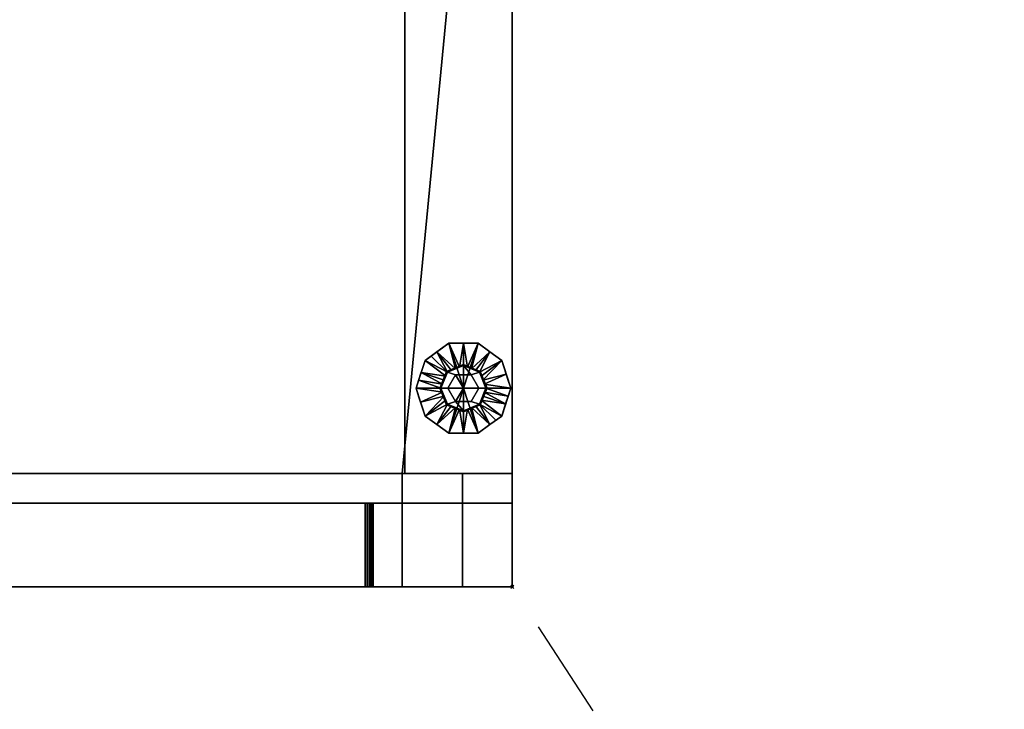
# Model space of a CAD drawing. Units: millimetres. Extents: x 475 to 1765, y -1486 to -16.
# Drawn here: x 1099 to 1723, y -994 to -556 of the extents above; entities that cross this region are included whole.
import ezdxf

# ---------------------------------------------------------------- set-up
doc = ezdxf.new("R2010")
doc.units = ezdxf.units.MM
doc.header["$PDMODE"] = 35
doc.linetypes.add('NASCOSTA', pattern=[9.525, 6.35, -3.175])
for name, color, linetype in [('PQ_200_2D', 1, 'Continuous'), ('PQ_200_3D', 1, 'Continuous'), ('PQ_204_2D', 7, 'Continuous'), ('PQ_BLACK_3D', 250, 'Continuous'), ('PQ_INS_3D', 3, 'Continuous')]:
    doc.layers.add(name, color=color, linetype=linetype)
doc.layers.add('PQ_GLASS_3D', color=4, linetype='Continuous', transparency=0.8)

msp = doc.modelspace()

# ---------------------------------------------------------------- linework, layer by layer
at = {"layer": 'PQ_200_2D'}
for p, q in [((1411, -120), (1411, -844)), ((1411, -844), (778, -844)), ((790, -863), (1411, -863)), ((1411, -863), (1411, -916)), ((1411, -863), (1411, -916)), ((1411, -916), (790, -916))]:
    msp.add_line(p, q, dxfattribs=at)
at = {"layer": 'PQ_204_2D', "linetype": 'NASCOSTA', "ltscale": 10}
msp.add_line((1722.73, -1393.2), (1411, -916), dxfattribs=at)
msp.add_arc((1398.71, -876.38), 610, 183.72442, 302.08533, dxfattribs=at)
at = {"layer": 'PQ_INS_3D'}
msp.add_point((1411, -916), dxfattribs=at)

# ---------------------------------------------------------------- meshes
at = {"layer": 'PQ_200_3D'}
mesh = msp.add_polyface(dxfattribs=at)
corners = [(500, -916, 150), (500, -120, 150), (1411, -120, 150), (1411, -916, 150), (1341.19, -916, 150), (1341.19, -844, 150), (845.02, -844, 150), (845.02, -916, 150), (819, -896.69, 150), (819, -139.75, 150), (552, -139.75, 150), (552, -896.69, 150)]
mesh.append_faces([[corners[k] for k in face] for face in [(5, 2, 3, 4)]], dxfattribs={"vtx0": -1})
mesh.append_faces([[corners[k] for k in face] for face in [(5, 6, 9, 2)]], dxfattribs={"vtx1": -1, "vtx2": -1, "vtx3": -1})
mesh.append_faces([[corners[k] for k in face] for face in [(9, 10, 1, 2), (0, 1, 10, 11), (7, 0, 11, 8), (8, 9, 6, 7)]], dxfattribs={"vtx1": -1, "vtx3": -1})
mesh = msp.add_polyface(dxfattribs=at)
corners = [(1411, -120, 1794), (500, -120, 1794), (500, -916, 1794), (778, -916, 1794), (778, -844, 1794), (1411, -844, 1794)]
mesh.append_faces([[corners[k] for k in face] for face in [(2, 3, 4, 1)]], dxfattribs={"vtx2": -1})
mesh.append_faces([[corners[k] for k in face] for face in [(4, 5, 0, 1)]], dxfattribs={"vtx3": -1})
mesh = msp.add_polyface(dxfattribs=at)
corners = [(1411, -120, 1794), (1411, -844, 1794), (1411, -844, 201.49), (1411, -916, 201.49), (1411, -916, 150), (1411, -120, 150)]
mesh.append_faces([[corners[k] for k in face] for face in [(4, 5, 2, 3)]], dxfattribs={"vtx1": -1})
mesh.append_faces([[corners[k] for k in face] for face in [(0, 1, 2, 5)]], dxfattribs={"vtx2": -1})
mesh = msp.add_polyface(dxfattribs=at)
corners = [(856, -290, 300), (856, -844, 300), (1342.8, -844, 300), (1342.8, -290, 300)]
mesh.append_faces([[corners[k] for k in face] for face in [(0, 1, 2, 3)]])
mesh = msp.add_polyface(dxfattribs=at)
corners = [(1342.8, -290, 1743), (1342.8, -844, 1743), (856, -844, 1743), (856, -290, 1743)]
mesh.append_faces([[corners[k] for k in face] for face in [(0, 1, 2, 3)]])
mesh = msp.add_polyface(dxfattribs=at)
corners = [(1342.8, -290, 300), (1342.8, -844, 300), (1342.8, -844, 1743), (1342.8, -290, 1743)]
mesh.append_faces([[corners[k] for k in face] for face in [(0, 1, 2, 3)]])
mesh = msp.add_polyface(dxfattribs=at)
corners = [(1380, -790, 150), (1395, -790, 150), (1390.61, -779.39, 150), (1380, -775, 150), (1369.39, -779.39, 150), (1365, -790, 150)]
mesh.append_faces([[corners[k] for k in face] for face in [(2, 3, 0, 1)]], dxfattribs={"vtx1": -1})
mesh.append_faces([[corners[k] for k in face] for face in [(4, 5, 0, 3)]], dxfattribs={"vtx2": -1})
mesh = msp.add_polyface(dxfattribs=at)
corners = [(1365, -790, 150), (1369.39, -779.39, 150), (1380, -775, 150), (1390.61, -779.39, 150), (1395, -790, 150), (1395, -790, 35), (1390.61, -779.39, 35), (1380, -775, 35), (1369.39, -779.39, 35), (1365, -790, 35), (1392.7, -784.46, 35), (1392.8, -784.7, 150), (1393.85, -787.23, 150), (1385.3, -777.2, 150), (1385.3, -777.2, 35), (1382.65, -776.1, 35), (1367.2, -784.7, 150), (1367.2, -784.7, 35), (1366.15, -787.23, 35), (1374.7, -777.2, 35), (1374.7, -777.2, 150), (1377.35, -776.1, 150), (1391.7, -782.05, 150), (1391.66, -781.92, 35), (1393.85, -787.23, 35), (1387.95, -778.3, 150), (1387.95, -778.3, 35), (1382.65, -776.1, 150), (1368.3, -782.05, 150), (1368.3, -782.05, 35), (1366.1, -787.35, 150), (1372.05, -778.3, 35), (1372.05, -778.3, 150), (1377.35, -776.1, 35)]
mesh.append_faces([[corners[k] for k in face] for face in [(24, 12, 4, 5)]], dxfattribs={"vtx0": -1})
mesh.append_faces([[corners[k] for k in face] for face in [(9, 30, 18), (10, 11, 24), (18, 16, 17)]], dxfattribs={"vtx0": -1, "vtx1": -1})
mesh.append_faces([[corners[k] for k in face] for face in [(3, 23, 6), (24, 11, 12), (22, 10, 23), (18, 30, 16), (19, 32, 20, 33), (10, 22, 11), (32, 19, 31), (33, 20, 21)]], dxfattribs={"vtx0": -1, "vtx2": -1})
mesh.append_faces([[corners[k] for k in face] for face in [(3, 22, 23)]], dxfattribs={"vtx1": -1, "vtx2": -1})
mesh.append_faces([[corners[k] for k in face] for face in [(2, 27, 15, 7), (13, 25, 26, 14), (6, 26, 25, 3), (21, 2, 7, 33), (8, 29, 28, 1), (1, 32, 31, 8), (29, 17, 16, 28), (27, 13, 14, 15)]], dxfattribs={"vtx1": -1, "vtx3": -1})
mesh.append_faces([[corners[k] for k in face] for face in [(9, 0, 30)]], dxfattribs={"vtx2": -1})
mesh = msp.add_polyface(dxfattribs=at)
corners = [(1365, -790, 35), (1369.39, -779.39, 35), (1380, -775, 35), (1390.61, -779.39, 35), (1395, -790, 35), (1380, -790, 35)]
mesh.append_faces([[corners[k] for k in face] for face in [(5, 2, 3, 4)]], dxfattribs={"vtx0": -1})
mesh.append_faces([[corners[k] for k in face] for face in [(5, 0, 1, 2)]], dxfattribs={"vtx3": -1})
mesh = msp.add_polyface(dxfattribs=at)
corners = [(1380, -790, 150), (1365, -790, 150), (1369.39, -800.61, 150), (1380, -805, 150), (1390.61, -800.61, 150), (1395, -790, 150)]
mesh.append_faces([[corners[k] for k in face] for face in [(4, 5, 0, 3)]], dxfattribs={"vtx2": -1})
mesh.append_faces([[corners[k] for k in face] for face in [(0, 1, 2, 3)]], dxfattribs={"vtx3": -1})
mesh = msp.add_polyface(dxfattribs=at)
corners = [(1395, -790, 150), (1390.61, -800.61, 150), (1380, -805, 150), (1369.39, -800.61, 150), (1365, -790, 150), (1365, -790, 35), (1369.39, -800.61, 35), (1380, -805, 35), (1390.61, -800.61, 35), (1395, -790, 35), (1367.3, -795.54, 150), (1367.2, -795.3, 35), (1368.3, -797.95, 35), (1374.7, -802.8, 150), (1374.7, -802.8, 35), (1377.35, -803.9, 35), (1392.8, -795.3, 150), (1392.8, -795.3, 35), (1393.85, -792.77, 35), (1385.3, -802.8, 35), (1385.3, -802.8, 150), (1382.65, -803.9, 150), (1366.15, -792.77, 150), (1366.1, -792.65, 35), (1368.34, -798.08, 150), (1372.05, -801.7, 150), (1372.05, -801.7, 35), (1377.35, -803.9, 150), (1391.7, -797.95, 150), (1391.7, -797.95, 35), (1393.9, -792.65, 150), (1387.95, -801.7, 35), (1387.95, -801.7, 150), (1382.65, -803.9, 35)]
mesh.append_faces([[corners[k] for k in face] for face in [(10, 12, 24), (6, 24, 12), (9, 30, 18), (4, 23, 22), (12, 10, 11), (18, 16, 17)]], dxfattribs={"vtx0": -1, "vtx1": -1})
mesh.append_faces([[corners[k] for k in face] for face in [(6, 3, 24), (18, 30, 16), (14, 27, 13, 26), (19, 32, 20, 33), (11, 10, 22), (26, 13, 25), (27, 14, 15), (32, 19, 31), (33, 20, 21)]], dxfattribs={"vtx0": -1, "vtx2": -1})
mesh.append_faces([[corners[k] for k in face] for face in [(23, 11, 22)]], dxfattribs={"vtx1": -1, "vtx2": -1})
mesh.append_faces([[corners[k] for k in face] for face in [(15, 7, 2, 27), (6, 26, 25, 3), (7, 33, 21, 2), (8, 29, 28, 1), (1, 32, 31, 8), (29, 17, 16, 28)]], dxfattribs={"vtx1": -1, "vtx3": -1})
mesh.append_faces([[corners[k] for k in face] for face in [(4, 5, 23), (9, 0, 30)]], dxfattribs={"vtx2": -1})
mesh = msp.add_polyface(dxfattribs=at)
corners = [(1395, -790, 35), (1390.61, -800.61, 35), (1380, -805, 35), (1369.39, -800.61, 35), (1365, -790, 35), (1380, -790, 35)]
mesh.append_faces([[corners[k] for k in face] for face in [(3, 4, 5, 2)]], dxfattribs={"vtx2": -1})
mesh.append_faces([[corners[k] for k in face] for face in [(5, 0, 1, 2)]], dxfattribs={"vtx3": -1})
mesh = msp.add_polyface(dxfattribs=at)
corners = [(1411, -844, 1794), (778, -844, 1794), (778, -844, 190), (830, -844, 190), (830, -844, 181.5), (845.02, -844, 181.5), (845.02, -844, 150), (1341.19, -844, 150), (1341.19, -844, 181.5), (1379.5, -844, 181.5), (1379.5, -844, 201.49), (1411, -844, 201.49), (1342.8, -844, 1743), (1342.8, -844, 300), (856, -844, 300), (856, -844, 1743)]
mesh.append_faces([[corners[k] for k in face] for face in [(8, 10, 13, 14)]], dxfattribs={"vtx0": -1, "vtx1": -1, "vtx3": -1})
mesh.append_faces([[corners[k] for k in face] for face in [(0, 12, 13, 11), (13, 10, 11)]], dxfattribs={"vtx0": -1, "vtx2": -1})
mesh.append_faces([[corners[k] for k in face] for face in [(5, 7, 8, 14)]], dxfattribs={"vtx0": -1, "vtx2": -1, "vtx3": -1})
mesh.append_faces([[corners[k] for k in face] for face in [(9, 10, 8)]], dxfattribs={"vtx1": -1})
mesh.append_faces([[corners[k] for k in face] for face in [(2, 3, 14)]], dxfattribs={"vtx1": -1, "vtx2": -1})
mesh.append_faces([[corners[k] for k in face] for face in [(0, 1, 15, 12), (14, 15, 1, 2)]], dxfattribs={"vtx1": -1, "vtx3": -1})
mesh.append_faces([[corners[k] for k in face] for face in [(5, 6, 7)]], dxfattribs={"vtx2": -1})
mesh.append_faces([[corners[k] for k in face] for face in [(3, 4, 5, 14)]], dxfattribs={"vtx2": -1, "vtx3": -1})
mesh = msp.add_polyface(dxfattribs=at)
corners = [(1341.19, -916, 181.5), (1341.19, -844, 181.5), (1341.19, -844, 150), (1341.19, -916, 150)]
mesh.append_faces([[corners[k] for k in face] for face in [(0, 1, 2, 3)]])
mesh = msp.add_polyface(dxfattribs=at)
corners = [(1379.5, -916, 181.5), (1379.5, -844, 181.5), (1341.19, -844, 181.5), (1341.19, -916, 181.5)]
mesh.append_faces([[corners[k] for k in face] for face in [(0, 1, 2, 3)]])
mesh = msp.add_polyface(dxfattribs=at)
corners = [(1379.5, -916, 201.49), (1379.5, -844, 201.49), (1379.5, -844, 181.5), (1379.5, -916, 181.5)]
mesh.append_faces([[corners[k] for k in face] for face in [(0, 1, 2, 3)]])
mesh = msp.add_polyface(dxfattribs=at)
corners = [(1411, -916, 201.49), (1411, -844, 201.49), (1379.5, -844, 201.49), (1379.5, -916, 201.49)]
mesh.append_faces([[corners[k] for k in face] for face in [(0, 1, 2, 3)]])
mesh = msp.add_polyface(dxfattribs=at)
corners = [(1411, -863, 1794), (1411, -863, 204), (790, -863, 204), (790, -863, 1794), (1317.8, -863, 465), (1319.09, -863, 465.17), (1320.3, -863, 465.67), (1321.34, -863, 466.46), (1322.13, -863, 467.5), (1322.63, -863, 468.71), (1322.8, -863, 470), (1322.8, -863, 1718), (1322.63, -863, 1719.29), (1322.13, -863, 1720.5), (1321.34, -863, 1721.54), (1320.3, -863, 1722.33), (1319.09, -863, 1722.83), (1317.8, -863, 1723), (881, -863, 1723), (879.71, -863, 1722.83), (878.5, -863, 1722.33), (877.46, -863, 1721.54), (876.67, -863, 1720.5), (876.17, -863, 1719.29), (876, -863, 1718), (876, -863, 1567.3), (876.45, -863, 1563.67), (877.76, -863, 1560.26), (879.85, -863, 1557.26), (882.61, -863, 1554.86), (909.39, -863, 1536.8), (912.15, -863, 1534.41), (914.24, -863, 1531.41), (915.55, -863, 1528), (916, -863, 1524.37), (916, -863, 823.63), (915.55, -863, 820), (914.24, -863, 816.59), (912.15, -863, 813.59), (909.39, -863, 811.2), (882.61, -863, 793.14), (879.85, -863, 790.74), (877.76, -863, 787.74), (876.45, -863, 784.33), (876, -863, 780.7), (876, -863, 470), (876.17, -863, 468.71), (876.67, -863, 467.5), (877.46, -863, 466.46), (878.5, -863, 465.67), (879.71, -863, 465.17), (881, -863, 465)]
mesh.append_faces([[corners[k] for k in face] for face in [(13, 0, 12), (21, 3, 20), (27, 43, 26), (9, 1, 8), (8, 1, 7), (6, 1, 5), (48, 2, 47), (46, 2, 45), (44, 3, 43)]], dxfattribs={"vtx0": -1, "vtx1": -1})
mesh.append_faces([[corners[k] for k in face] for face in [(29, 34, 40, 41)]], dxfattribs={"vtx0": -1, "vtx1": -1, "vtx3": -1})
mesh.append_faces([[corners[k] for k in face] for face in [(0, 13, 14), (0, 14, 15), (0, 16, 17, 3), (30, 33, 34, 29), (3, 21, 22), (3, 22, 23), (35, 39, 40, 34), (1, 9, 10, 0), (2, 48, 49)]], dxfattribs={"vtx0": -1, "vtx2": -1})
mesh.append_faces([[corners[k] for k in face] for face in [(3, 25, 26, 43)]], dxfattribs={"vtx0": -1, "vtx2": -1, "vtx3": -1})
mesh.append_faces([[corners[k] for k in face] for face in [(3, 23, 24, 25), (2, 50, 51, 4)]], dxfattribs={"vtx0": -1, "vtx3": -1})
mesh.append_faces([[corners[k] for k in face] for face in [(15, 16, 0), (11, 12, 0, 10), (19, 20, 3), (18, 19, 3, 17), (38, 39, 35, 37), (6, 7, 1), (49, 50, 2), (46, 47, 2)]], dxfattribs={"vtx1": -1, "vtx2": -1})
mesh.append_faces([[corners[k] for k in face] for face in [(28, 29, 41, 42), (27, 28, 42, 43), (4, 5, 1, 2), (44, 45, 2, 3)]], dxfattribs={"vtx1": -1, "vtx3": -1})
mesh.append_faces([[corners[k] for k in face] for face in [(35, 36, 37)]], dxfattribs={"vtx2": -1})
mesh.append_faces([[corners[k] for k in face] for face in [(30, 31, 32, 33)]], dxfattribs={"vtx3": -1})
mesh = msp.add_polyface(dxfattribs=at)
corners = [(790, -863, 1794), (790, -916, 1794), (1411, -916, 1794), (1411, -863, 1794)]
mesh.append_faces([[corners[k] for k in face] for face in [(0, 1, 2, 3)]])
mesh = msp.add_polyface(dxfattribs=at)
corners = [(1411, -863, 204), (1411, -916, 204), (790, -916, 204), (790, -863, 204)]
mesh.append_faces([[corners[k] for k in face] for face in [(0, 1, 2, 3)]])
mesh = msp.add_polyface(dxfattribs=at)
corners = [(1317.8, -863, 1723), (1317.8, -916, 1723), (881, -916, 1723), (881, -863, 1723)]
mesh.append_faces([[corners[k] for k in face] for face in [(0, 1, 2, 3)]])
mesh = msp.add_polyface(dxfattribs=at)
corners = [(881, -863, 465), (881, -916, 465), (1317.8, -916, 465), (1317.8, -863, 465)]
mesh.append_faces([[corners[k] for k in face] for face in [(0, 1, 2, 3)]])
mesh = msp.add_polyface(dxfattribs=at)
corners = [(1322.8, -863, 470), (1322.63, -863, 468.71), (1322.13, -863, 467.5), (1321.34, -863, 466.46), (1320.3, -863, 465.67), (1319.09, -863, 465.17), (1317.8, -863, 465), (1317.8, -916, 465), (1319.09, -916, 465.17), (1320.3, -916, 465.67), (1321.34, -916, 466.46), (1322.13, -916, 467.5), (1322.63, -916, 468.71), (1322.8, -916, 470)]
mesh.append_faces([[corners[k] for k in face] for face in [(4, 9, 10, 3), (12, 1, 2, 11)]], dxfattribs={"vtx0": -1, "vtx2": -1})
mesh.append_faces([[corners[k] for k in face] for face in [(4, 5, 8, 9), (2, 3, 10, 11)]], dxfattribs={"vtx1": -1, "vtx3": -1})
mesh.append_faces([[corners[k] for k in face] for face in [(13, 0, 1, 12)]], dxfattribs={"vtx2": -1})
mesh.append_faces([[corners[k] for k in face] for face in [(5, 6, 7, 8)]], dxfattribs={"vtx3": -1})
mesh = msp.add_polyface(dxfattribs=at)
corners = [(1317.8, -863, 1723), (1319.09, -863, 1722.83), (1320.3, -863, 1722.33), (1321.34, -863, 1721.54), (1322.13, -863, 1720.5), (1322.63, -863, 1719.29), (1322.8, -863, 1718), (1322.8, -916, 1718), (1322.63, -916, 1719.29), (1322.13, -916, 1720.5), (1321.34, -916, 1721.54), (1320.3, -916, 1722.33), (1319.09, -916, 1722.83), (1317.8, -916, 1723)]
mesh.append_faces([[corners[k] for k in face] for face in [(9, 4, 5, 8), (12, 1, 2, 11), (3, 10, 11, 2)]], dxfattribs={"vtx0": -1, "vtx2": -1})
mesh.append_faces([[corners[k] for k in face] for face in [(9, 10, 3, 4)]], dxfattribs={"vtx1": -1, "vtx3": -1})
mesh.append_faces([[corners[k] for k in face] for face in [(13, 0, 1, 12)]], dxfattribs={"vtx2": -1})
mesh.append_faces([[corners[k] for k in face] for face in [(5, 6, 7, 8)]], dxfattribs={"vtx3": -1})
mesh = msp.add_polyface(dxfattribs=at)
corners = [(1322.8, -863, 470), (1322.8, -916, 470), (1322.8, -916, 1718), (1322.8, -863, 1718)]
mesh.append_faces([[corners[k] for k in face] for face in [(0, 1, 2, 3)]])
mesh = msp.add_polyface(dxfattribs=at)
corners = [(1411, -863, 1794), (1411, -916, 1794), (1411, -916, 204), (1411, -863, 204)]
mesh.append_faces([[corners[k] for k in face] for face in [(0, 1, 2, 3)]])
mesh = msp.add_polyface(dxfattribs=at)
corners = [(778, -916, 1794), (500, -916, 1794), (500, -916, 150), (845.02, -916, 150), (845.02, -916, 181.5), (830, -916, 181.5), (830, -916, 190), (778, -916, 190), (1341.19, -916, 150), (1411, -916, 150), (1411, -916, 201.49), (1379.5, -916, 201.49), (1379.5, -916, 181.5), (1341.19, -916, 181.5)]
mesh.append_faces([[corners[k] for k in face] for face in [(3, 5, 7, 2)]], dxfattribs={"vtx0": -1, "vtx1": -1, "vtx2": -1})
mesh.append_faces([[corners[k] for k in face] for face in [(6, 7, 5), (8, 9, 12, 13)]], dxfattribs={"vtx1": -1})
mesh.append_faces([[corners[k] for k in face] for face in [(3, 4, 5), (10, 11, 12, 9)]], dxfattribs={"vtx2": -1})
mesh.append_faces([[corners[k] for k in face] for face in [(7, 0, 1, 2)]], dxfattribs={"vtx3": -1})
mesh = msp.add_polyface(dxfattribs=at)
corners = [(1411, -916, 1794), (790, -916, 1794), (790, -916, 204), (1411, -916, 204), (1317.8, -916, 465), (881, -916, 465), (879.71, -916, 465.17), (878.5, -916, 465.67), (877.46, -916, 466.46), (876.67, -916, 467.5), (876.17, -916, 468.71), (876, -916, 470), (876, -916, 780.7), (876.45, -916, 784.33), (877.76, -916, 787.74), (879.85, -916, 790.74), (882.61, -916, 793.14), (909.39, -916, 811.2), (912.15, -916, 813.59), (914.24, -916, 816.59), (915.55, -916, 820), (916, -916, 823.63), (916, -916, 1524.37), (915.55, -916, 1528), (914.24, -916, 1531.41), (912.15, -916, 1534.41), (909.39, -916, 1536.8), (882.61, -916, 1554.86), (879.85, -916, 1557.26), (877.76, -916, 1560.26), (876.45, -916, 1563.67), (876, -916, 1567.3), (876, -916, 1718), (876.17, -916, 1719.29), (876.67, -916, 1720.5), (877.46, -916, 1721.54), (878.5, -916, 1722.33), (879.71, -916, 1722.83), (881, -916, 1723), (1317.8, -916, 1723), (1319.09, -916, 1722.83), (1320.3, -916, 1722.33), (1321.34, -916, 1721.54), (1322.13, -916, 1720.5), (1322.63, -916, 1719.29), (1322.8, -916, 1718), (1322.8, -916, 470), (1322.63, -916, 468.71), (1322.13, -916, 467.5), (1321.34, -916, 466.46), (1320.3, -916, 465.67), (1319.09, -916, 465.17)]
mesh.append_faces([[corners[k] for k in face] for face in [(21, 18, 19, 20)]], dxfattribs={"vtx0": -1})
mesh.append_faces([[corners[k] for k in face] for face in [(48, 3, 47), (8, 2, 7), (44, 0, 43), (43, 0, 42), (41, 0, 40), (35, 1, 34), (33, 1, 32)]], dxfattribs={"vtx0": -1, "vtx1": -1})
mesh.append_faces([[corners[k] for k in face] for face in [(3, 48, 49), (3, 49, 50), (3, 51, 4, 2), (2, 8, 9), (2, 9, 10), (1, 35, 36)]], dxfattribs={"vtx0": -1, "vtx2": -1})
mesh.append_faces([[corners[k] for k in face] for face in [(16, 21, 22, 27)]], dxfattribs={"vtx0": -1, "vtx2": -1, "vtx3": -1})
mesh.append_faces([[corners[k] for k in face] for face in [(2, 10, 11, 12), (0, 44, 45, 46), (1, 37, 38, 39)]], dxfattribs={"vtx0": -1, "vtx3": -1})
mesh.append_faces([[corners[k] for k in face] for face in [(50, 51, 3), (17, 18, 21, 16), (6, 7, 2), (5, 6, 2, 4), (41, 42, 0), (31, 32, 1), (36, 37, 1), (33, 34, 1)]], dxfattribs={"vtx1": -1, "vtx2": -1})
mesh.append_faces([[corners[k] for k in face] for face in [(30, 31, 1, 13)]], dxfattribs={"vtx1": -1, "vtx2": -1, "vtx3": -1})
mesh.append_faces([[corners[k] for k in face] for face in [(46, 47, 3, 0), (15, 16, 27, 28), (14, 15, 28, 29), (1, 2, 12, 13), (13, 14, 29, 30), (22, 23, 26, 27), (39, 40, 0, 1)]], dxfattribs={"vtx1": -1, "vtx3": -1})
mesh.append_faces([[corners[k] for k in face] for face in [(24, 25, 26, 23)]], dxfattribs={"vtx2": -1})
at = {"layer": 'PQ_BLACK_3D'}
mesh = msp.add_polyface(dxfattribs=at)
corners = [(1350, -790), (1355.73, -772.37), (1370.73, -761.47), (1389.27, -761.47), (1404.27, -772.37), (1410, -790), (1380, -790)]
mesh.append_faces([[corners[k] for k in face] for face in [(1, 2, 6, 0)]], dxfattribs={"vtx1": -1})
mesh.append_faces([[corners[k] for k in face] for face in [(2, 3, 6)]], dxfattribs={"vtx1": -1, "vtx2": -1})
mesh.append_faces([[corners[k] for k in face] for face in [(4, 5, 6, 3)]], dxfattribs={"vtx2": -1})
mesh = msp.add_polyface(dxfattribs=at)
corners = [(1350, -790, 8.3), (1355.73, -772.37, 8.3), (1370.73, -761.47, 8.3), (1389.27, -761.47, 8.3), (1404.27, -772.37, 8.3), (1410, -790, 8.3), (1410, -790), (1404.27, -772.37), (1389.27, -761.47), (1370.73, -761.47), (1355.73, -772.37), (1350, -790), (1406.37, -778.82), (1407.14, -781.18, 8.3), (1396.77, -766.92, 8.3), (1396.77, -766.92), (1380, -761.47, 8.3), (1380, -761.47), (1363.23, -766.92, 8.3), (1363.23, -766.92), (1353.63, -778.82, 8.3), (1352.86, -781.18), (1408.18, -784.41), (1351.82, -784.41, 8.3)]
mesh.append_faces([[corners[k] for k in face] for face in [(22, 5, 6), (23, 11, 0)]], dxfattribs={"vtx0": -1})
mesh.append_faces([[corners[k] for k in face] for face in [(7, 4, 12), (11, 23, 21), (5, 22, 13)]], dxfattribs={"vtx0": -1, "vtx1": -1})
mesh.append_faces([[corners[k] for k in face] for face in [(14, 15, 8, 3), (15, 14, 4, 7), (16, 17, 9, 2), (18, 19, 10, 1), (19, 18, 2, 9), (10, 20, 1), (12, 4, 13), (3, 8, 17, 16), (20, 10, 21)]], dxfattribs={"vtx0": -1, "vtx2": -1})
mesh.append_faces([[corners[k] for k in face] for face in [(22, 12, 13), (23, 20, 21)]], dxfattribs={"vtx1": -1, "vtx2": -1})
mesh = msp.add_polyface(dxfattribs=at)
corners = [(1365.69, -790, 21), (1369.88, -779.88, 21), (1380, -775.69, 21), (1390.12, -779.88, 21), (1394.31, -790, 21), (1410, -790, 8.3), (1404.27, -772.37, 8.3), (1389.27, -761.47, 8.3), (1370.73, -761.47, 8.3), (1355.73, -772.37, 8.3), (1350, -790, 8.3), (1374.94, -777.78, 21), (1385.06, -777.78, 21), (1392.22, -784.94, 21), (1407.14, -781.18, 8.3), (1353.24, -780.03, 8.3), (1367.78, -784.94, 21), (1368.83, -782.41, 21), (1396.77, -766.92, 8.3), (1363.23, -766.92, 8.3), (1382.53, -776.74, 21), (1380, -761.47, 8.3), (1377.47, -776.74, 21), (1391.17, -782.41, 21), (1393.26, -787.47, 21), (1351.62, -785.01, 8.3), (1366.74, -787.47, 21), (1387.59, -778.83, 21), (1359.48, -769.64, 8.3), (1372.41, -778.83, 21)]
mesh.append_faces([[corners[k] for k in face] for face in [(15, 17, 9), (6, 13, 14), (1, 9, 17), (17, 15, 16), (21, 20, 7), (8, 22, 21), (20, 21, 2)]], dxfattribs={"vtx0": -1, "vtx1": -1})
mesh.append_faces([[corners[k] for k in face] for face in [(18, 12, 27), (15, 26, 16), (1, 19, 28), (21, 22, 2), (25, 0, 26), (24, 5, 14), (1, 28, 9), (3, 6, 18), (8, 11, 22), (6, 3, 23), (14, 13, 24), (26, 15, 25), (12, 18, 7), (19, 1, 29)]], dxfattribs={"vtx0": -1, "vtx2": -1})
mesh.append_faces([[corners[k] for k in face] for face in [(23, 13, 6), (20, 12, 7), (29, 11, 19), (8, 19, 11), (27, 3, 18)]], dxfattribs={"vtx1": -1, "vtx2": -1})
mesh.append_faces([[corners[k] for k in face] for face in [(24, 4, 5), (25, 10, 0)]], dxfattribs={"vtx2": -1})
mesh = msp.add_polyface(dxfattribs=at)
corners = [(1370.19, -790, 21), (1375.09, -781.5, 21), (1384.91, -781.5, 21), (1389.81, -790, 21), (1394.31, -790, 21), (1390.12, -779.88, 21), (1380, -775.69, 21), (1369.88, -779.88, 21), (1365.69, -790, 21)]
mesh.append_faces([[corners[k] for k in face] for face in [(6, 2, 5)]], dxfattribs={"vtx0": -1, "vtx1": -1})
mesh.append_faces([[corners[k] for k in face] for face in [(6, 7, 1, 2)]], dxfattribs={"vtx1": -1, "vtx3": -1})
mesh.append_faces([[corners[k] for k in face] for face in [(3, 4, 5, 2)]], dxfattribs={"vtx2": -1})
mesh.append_faces([[corners[k] for k in face] for face in [(7, 8, 0, 1)]], dxfattribs={"vtx3": -1})
mesh = msp.add_polyface(dxfattribs=at)
corners = [(1370.19, -790, 35), (1375.09, -781.5, 35), (1384.91, -781.5, 35), (1389.81, -790, 35), (1389.81, -790, 21), (1384.91, -781.5, 21), (1375.09, -781.5, 21), (1370.19, -790, 21)]
mesh.append_faces([[corners[k] for k in face] for face in [(1, 6, 7, 0)]], dxfattribs={"vtx0": -1})
mesh.append_faces([[corners[k] for k in face] for face in [(2, 5, 6, 1)]], dxfattribs={"vtx0": -1, "vtx2": -1})
mesh.append_faces([[corners[k] for k in face] for face in [(3, 4, 5, 2)]], dxfattribs={"vtx2": -1})
mesh = msp.add_polyface(dxfattribs=at)
corners = [(1380, -790, 35), (1389.81, -790, 35), (1384.91, -781.5, 35), (1375.09, -781.5, 35), (1370.19, -790, 35)]
mesh.append_faces([[corners[k] for k in face] for face in [(3, 4, 0)]], dxfattribs={"vtx2": -1})
mesh.append_faces([[corners[k] for k in face] for face in [(0, 1, 2, 3)]], dxfattribs={"vtx3": -1})
mesh = msp.add_polyface(dxfattribs=at)
corners = [(1410, -790), (1404.27, -807.63), (1389.27, -818.53), (1370.73, -818.53), (1355.73, -807.63), (1350, -790), (1380, -790)]
mesh.append_faces([[corners[k] for k in face] for face in [(3, 6, 2)]], dxfattribs={"vtx0": -1, "vtx1": -1})
mesh.append_faces([[corners[k] for k in face] for face in [(1, 2, 6, 0)]], dxfattribs={"vtx1": -1})
mesh.append_faces([[corners[k] for k in face] for face in [(4, 5, 6, 3)]], dxfattribs={"vtx2": -1})
mesh = msp.add_polyface(dxfattribs=at)
corners = [(1410, -790, 8.3), (1404.27, -807.63, 8.3), (1389.27, -818.53, 8.3), (1370.73, -818.53, 8.3), (1355.73, -807.63, 8.3), (1350, -790, 8.3), (1350, -790), (1355.73, -807.63), (1370.73, -818.53), (1389.27, -818.53), (1404.27, -807.63), (1410, -790), (1353.63, -801.18), (1352.86, -798.82, 8.3), (1363.23, -813.08, 8.3), (1363.23, -813.08), (1380, -818.53, 8.3), (1380, -818.53), (1396.77, -813.08, 8.3), (1396.77, -813.08), (1406.37, -801.18, 8.3), (1407.14, -798.82), (1351.82, -795.59), (1408.18, -795.59, 8.3)]
mesh.append_faces([[corners[k] for k in face] for face in [(22, 5, 6), (23, 11, 0)]], dxfattribs={"vtx0": -1})
mesh.append_faces([[corners[k] for k in face] for face in [(7, 4, 12), (11, 23, 21), (5, 22, 13)]], dxfattribs={"vtx0": -1, "vtx1": -1})
mesh.append_faces([[corners[k] for k in face] for face in [(14, 15, 8, 3), (15, 14, 4, 7), (16, 17, 9, 2), (18, 19, 10, 1), (19, 18, 2, 9), (10, 20, 1), (12, 4, 13), (3, 8, 17, 16), (20, 10, 21)]], dxfattribs={"vtx0": -1, "vtx2": -1})
mesh.append_faces([[corners[k] for k in face] for face in [(22, 12, 13), (23, 20, 21)]], dxfattribs={"vtx1": -1, "vtx2": -1})
mesh = msp.add_polyface(dxfattribs=at)
corners = [(1394.31, -790, 21), (1390.12, -800.12, 21), (1380, -804.31, 21), (1369.88, -800.12, 21), (1365.69, -790, 21), (1350, -790, 8.3), (1355.73, -807.63, 8.3), (1370.73, -818.53, 8.3), (1389.27, -818.53, 8.3), (1404.27, -807.63, 8.3), (1410, -790, 8.3), (1385.06, -802.22, 21), (1374.94, -802.22, 21), (1367.78, -795.06, 21), (1352.86, -798.82, 8.3), (1406.76, -799.97, 8.3), (1392.22, -795.06, 21), (1391.17, -797.59, 21), (1363.23, -813.08, 8.3), (1396.77, -813.08, 8.3), (1380, -818.53, 8.3), (1382.53, -803.26, 21), (1377.47, -803.26, 21), (1368.83, -797.59, 21), (1366.74, -792.53, 21), (1408.38, -794.99, 8.3), (1393.26, -792.53, 21), (1372.41, -801.17, 21), (1400.52, -810.36, 8.3), (1387.59, -801.17, 21)]
mesh.append_faces([[corners[k] for k in face] for face in [(6, 13, 14), (1, 9, 17), (15, 17, 9), (2, 20, 21), (17, 15, 16), (20, 22, 7), (22, 20, 2)]], dxfattribs={"vtx0": -1, "vtx1": -1})
mesh.append_faces([[corners[k] for k in face] for face in [(1, 28, 9), (18, 12, 27), (1, 19, 28), (6, 3, 23), (8, 11, 21), (11, 8, 19), (15, 26, 16), (25, 0, 26), (24, 5, 14), (3, 6, 18), (14, 13, 24), (26, 15, 25), (12, 18, 7), (19, 1, 29)]], dxfattribs={"vtx0": -1, "vtx2": -1})
mesh.append_faces([[corners[k] for k in face] for face in [(23, 13, 6), (29, 11, 19), (20, 8, 21), (22, 12, 7), (27, 3, 18)]], dxfattribs={"vtx1": -1, "vtx2": -1})
mesh.append_faces([[corners[k] for k in face] for face in [(24, 4, 5), (25, 10, 0)]], dxfattribs={"vtx2": -1})
mesh = msp.add_polyface(dxfattribs=at)
corners = [(1389.81, -790, 21), (1384.91, -798.5, 21), (1375.09, -798.5, 21), (1370.19, -790, 21), (1365.69, -790, 21), (1369.88, -800.12, 21), (1380, -804.31, 21), (1390.12, -800.12, 21), (1394.31, -790, 21)]
mesh.append_faces([[corners[k] for k in face] for face in [(5, 2, 3, 4)]], dxfattribs={"vtx0": -1})
mesh.append_faces([[corners[k] for k in face] for face in [(2, 5, 6)]], dxfattribs={"vtx0": -1, "vtx2": -1})
mesh.append_faces([[corners[k] for k in face] for face in [(0, 1, 7, 8)]], dxfattribs={"vtx1": -1})
mesh.append_faces([[corners[k] for k in face] for face in [(6, 7, 1, 2)]], dxfattribs={"vtx1": -1, "vtx3": -1})
mesh = msp.add_polyface(dxfattribs=at)
corners = [(1389.81, -790, 35), (1384.91, -798.5, 35), (1375.09, -798.5, 35), (1370.19, -790, 35), (1370.19, -790, 21), (1375.09, -798.5, 21), (1384.91, -798.5, 21), (1389.81, -790, 21)]
mesh.append_faces([[corners[k] for k in face] for face in [(1, 6, 7, 0)]], dxfattribs={"vtx0": -1})
mesh.append_faces([[corners[k] for k in face] for face in [(2, 5, 6, 1)]], dxfattribs={"vtx0": -1, "vtx2": -1})
mesh.append_faces([[corners[k] for k in face] for face in [(3, 4, 5, 2)]], dxfattribs={"vtx2": -1})
mesh = msp.add_polyface(dxfattribs=at)
corners = [(1380, -790, 35), (1370.19, -790, 35), (1375.09, -798.5, 35), (1384.91, -798.5, 35), (1389.81, -790, 35)]
mesh.append_faces([[corners[k] for k in face] for face in [(1, 2, 0)]], dxfattribs={"vtx1": -1})
mesh.append_faces([[corners[k] for k in face] for face in [(3, 4, 0, 2)]], dxfattribs={"vtx2": -1})
at = {"layer": 'PQ_GLASS_3D', "transparency": 33554471}
mesh = msp.add_polyface(dxfattribs=at)
corners = [(876, -916, 1571.39), (914.98, -916, 1545.09), (919.58, -916, 1541.1), (923.07, -916, 1536.11), (925.26, -916, 1530.42), (926, -916, 1524.37), (926, -916, 823.63), (925.26, -916, 817.58), (923.07, -916, 811.89), (919.58, -916, 806.9), (914.98, -916, 802.91), (876, -916, 776.61), (876, -916, 470), (876.17, -916, 468.71), (876.67, -916, 467.5), (877.46, -916, 466.46), (878.5, -916, 465.67), (879.71, -916, 465.17), (881, -916, 465), (1317.8, -916, 465), (1319.09, -916, 465.17), (1320.3, -916, 465.67), (1321.34, -916, 466.46), (1322.13, -916, 467.5), (1322.63, -916, 468.71), (1322.8, -916, 470), (1322.8, -916, 1718), (1322.63, -916, 1719.29), (1322.13, -916, 1720.5), (1321.34, -916, 1721.54), (1320.3, -916, 1722.33), (1319.09, -916, 1722.83), (1317.8, -916, 1723), (881, -916, 1723), (879.71, -916, 1722.83), (878.5, -916, 1722.33), (877.46, -916, 1721.54), (876.67, -916, 1720.5), (876.17, -916, 1719.29), (876, -916, 1718)]
mesh.append_faces([[corners[k] for k in face] for face in [(39, 33, 38)]], dxfattribs={"vtx0": -1, "vtx1": -1})
mesh.append_faces([[corners[k] for k in face] for face in [(32, 4, 26, 27)]], dxfattribs={"vtx0": -1, "vtx1": -1, "vtx3": -1})
mesh.append_faces([[corners[k] for k in face] for face in [(33, 1, 2, 32), (32, 3, 4), (32, 2, 3), (18, 12, 13)]], dxfattribs={"vtx0": -1, "vtx2": -1})
mesh.append_faces([[corners[k] for k in face] for face in [(25, 8, 9, 19)]], dxfattribs={"vtx0": -1, "vtx2": -1, "vtx3": -1})
mesh.append_faces([[corners[k] for k in face] for face in [(33, 36, 37, 38), (26, 4, 5, 6)]], dxfattribs={"vtx0": -1, "vtx3": -1})
mesh.append_faces([[corners[k] for k in face] for face in [(28, 29, 32, 27), (14, 15, 18, 13), (7, 8, 25), (24, 25, 19, 23), (22, 23, 19, 21)]], dxfattribs={"vtx1": -1, "vtx2": -1})
mesh.append_faces([[corners[k] for k in face] for face in [(9, 10, 18, 19), (6, 7, 25, 26)]], dxfattribs={"vtx1": -1, "vtx3": -1})
mesh.append_faces([[corners[k] for k in face] for face in [(30, 31, 32, 29), (16, 17, 18, 15), (19, 20, 21)]], dxfattribs={"vtx2": -1})
mesh.append_faces([[corners[k] for k in face] for face in [(39, 0, 1, 33), (10, 11, 12, 18)]], dxfattribs={"vtx2": -1, "vtx3": -1})
mesh.append_faces([[corners[k] for k in face] for face in [(33, 34, 35, 36)]], dxfattribs={"vtx3": -1})

doc.saveas('drawing.dxf')
